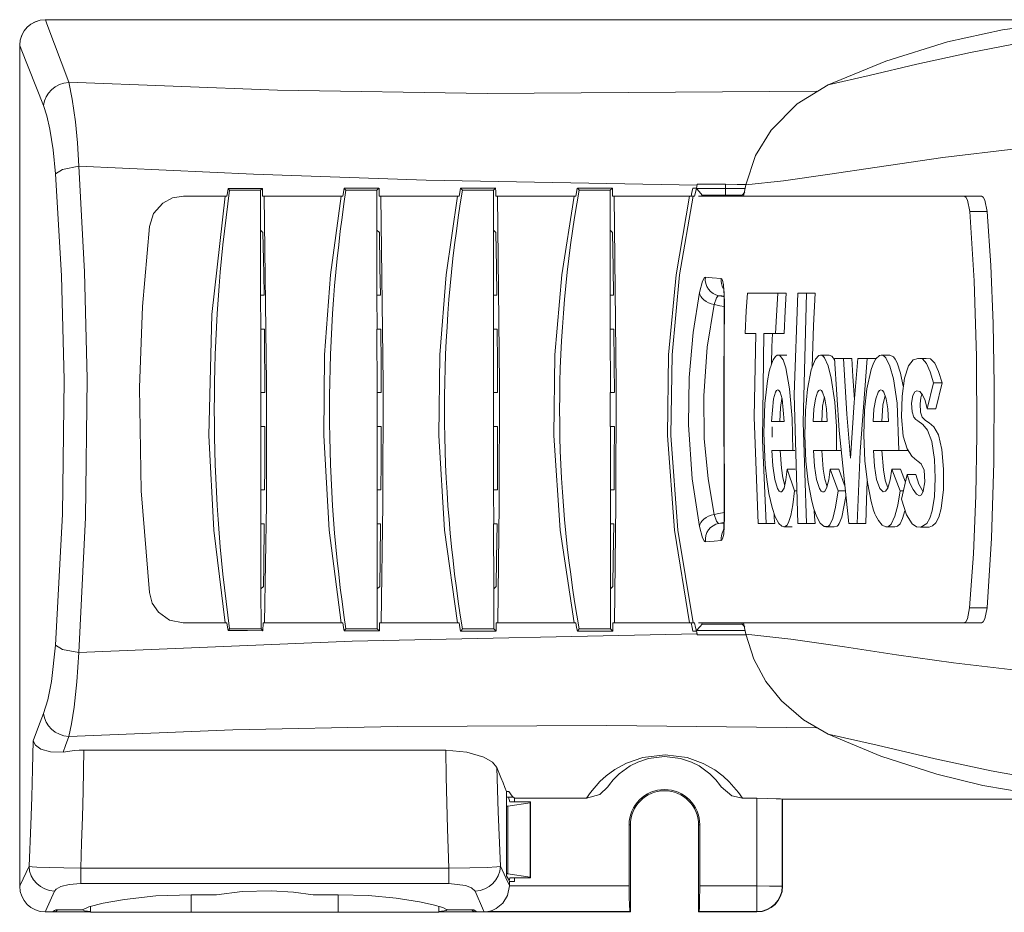
# Model space of a CAD drawing. Units: millimetres. Extents: x -73 to 73, y -27 to 27.
# Drawn here: x -73 to -16, y -25 to 27 of the extents above; entities that cross this region are included whole.
import ezdxf

# ---------------------------------------------------------------- set-up
doc = ezdxf.new("R2010")
doc.units = ezdxf.units.MM
doc.layers.add('Top$21', color=7, linetype='Continuous', true_color=0xffffff)

msp = doc.modelspace()

# ---------------------------------------------------------------- linework, layer by layer
at = {"layer": 'Top$21', "color": 7, "linetype": 'Continuous', "lineweight": 13}
for p, q in [((-59.294, 17.425), (-59.184, 17.535)), ((-59.292, 15.093), (-59.294, 17.425)), ((-59.083, 17.081), (-59.173, 17.081)), ((-33.877, 17.081), (-33.968, 17.081)), ((-32.06, 17.145), (-33.44, 17.145)), ((-31.1, 17.141), (-31.1, 17.081)), ((-17.082, 17.081), (-18.1, 17.081)), ((-17.768, 16.186), (-16.75, 16.186)), ((-59.151, 14.952), (-59.292, 15.093)), ((-59.292, 15.093), (-59.287, 11.287)), ((-52.479, 15.093), (-52.476, 11.287)), ((-45.655, 15.093), (-45.652, 11.287)), ((-38.814, 15.093), (-38.812, 11.287)), ((-59.285, 9.287), (-59.287, 11.287)), ((-28.505, 11.398), (-29.003, 11.398)), ((-26.817, 11.398), (-27.315, 11.398)), ((-59.285, 9.287), (-59.28, 5.587)), ((-59.067, 9.287), (-59.285, 9.287)), ((-52.474, 9.287), (-52.47, 5.587)), ((-52.255, 9.287), (-52.474, 9.287)), ((-45.651, 9.287), (-45.648, 5.587)), ((-45.434, 9.287), (-45.651, 9.287)), ((-38.811, 9.287), (-38.81, 5.587)), ((-38.598, 9.287), (-38.811, 9.287)), ((-28.637, 9.036), (-29.135, 9.036)), ((-24.66, 7.573), (-25.158, 7.573)), ((-23.278, 7.573), (-23.776, 7.573)), ((-19.884, 6.143), (-19.386, 6.143)), ((-59.278, 3.587), (-59.28, 5.587)), ((-19.753, 4.622), (-20.251, 4.622)), ((-59.278, 3.587), (-59.274, -0.113)), ((-59.042, 3.587), (-59.278, 3.587)), ((-52.468, 3.587), (-52.465, -0.113)), ((-52.23, 3.587), (-52.468, 3.587)), ((-45.647, 3.587), (-45.644, -0.113)), ((-45.41, 3.587), (-45.647, 3.587)), ((-38.809, 3.587), (-38.808, -0.113)), ((-38.575, 3.587), (-38.809, 3.587)), ((-28.122, 2.192), (-28.004, 2.192)), ((-25.562, 2.192), (-25.297, 2.192)), ((-21.907, 2.192), (-21.409, 2.192)), ((-27.981, 1.093), (-28.456, 1.093)), ((-25.435, 1.093), (-25.934, 1.093)), ((-21.826, 1.093), (-22.324, 1.093)), ((-21.421, 0.773), (-20.922, 0.773)), ((-59.272, -2.113), (-59.274, -0.113)), ((-27.923, -0.175), (-28.028, -0.175)), ((-25.061, -0.175), (-25.476, -0.175)), ((-21.646, -0.175), (-21.83, -0.175)), ((-59.272, -2.113), (-59.267, -5.92)), ((-59.074, -2.113), (-59.272, -2.113)), ((-52.463, -2.113), (-52.459, -5.92)), ((-52.264, -2.113), (-52.463, -2.113)), ((-45.643, -2.113), (-45.64, -5.92)), ((-45.445, -2.113), (-45.643, -2.113)), ((-38.807, -2.113), (-38.806, -5.92)), ((-38.611, -2.113), (-38.807, -2.113)), ((-29.187, -2.099), (-29.685, -2.099)), ((-26.824, -2.099), (-27.322, -2.099)), ((-23.854, -2.1), (-24.352, -2.1)), ((-59.267, -5.92), (-59.126, -5.779)), ((-59.264, -8.263), (-59.267, -5.92)), ((-16.751, -7.025), (-17.769, -7.025)), ((-59.144, -7.919), (-59.054, -7.919)), ((-33.965, -7.919), (-33.874, -7.919)), ((-33.437, -7.983), (-31.1, -7.983)), ((-31.1, -7.919), (-31.1, -7.983)), ((-31.1, -7.983), (-30.927, -8.156)), ((-18.101, -7.919), (-17.083, -7.919)), ((-61.104, -8.263), (-59.264, -8.263)), ((-59.154, -8.373), (-59.264, -8.263)), ((-54.293, -8.263), (-52.457, -8.263)), ((-44.885, -17.794), (-44.745, -17.794)), ((-44.885, -18.123), (-44.778, -18.123)), ((-44.778, -18.123), (-44.496, -18.123)), ((-44.778, -18.123), (-44.695, -18.403)), ((-43.495, -18.403), (-44.695, -18.403)), ((-44.413, -18.192), (-44.413, -18.403)), ((-43.509, -18.451), (-43.495, -18.403)), ((-43.495, -18.403), (-43.495, -22.859)), ((-31.064, -18.192), (-30.241, -18.192)), ((-30.241, -23.327), (-30.241, -18.192)), ((-28.742, -18.241), (-28.742, -23.346)), ((-28.723, -18.246), (-12.624, -18.246)), ((-28.723, -23.346), (-28.723, -18.246)), ((-44.811, -18.648), (-43.509, -18.451)), ((-44.811, -18.648), (-44.811, -22.614)), ((-43.509, -22.812), (-43.509, -18.451)), ((-37.639, -19.745), (-37.709, -19.745)), ((-37.709, -19.745), (-37.709, -23.327)), ((-37.639, -24.846), (-37.639, -19.745)), ((-33.639, -19.745), (-33.569, -19.745)), ((-33.639, -19.745), (-33.639, -24.846)), ((-33.569, -23.327), (-33.569, -19.745)), ((-69.823, -22.276), (-48.272, -22.276)), ((-43.509, -22.812), (-44.811, -22.614)), ((-44.695, -22.859), (-44.743, -23.022)), ((-44.695, -22.859), (-43.495, -22.859)), ((-44.413, -22.859), (-44.413, -23.071)), ((-43.495, -22.859), (-43.509, -22.812)), ((-48.272, -23.175), (-69.823, -23.175)), ((-44.413, -23.071), (-44.72, -23.071)), ((-44.72, -23.327), (-37.709, -23.327)), ((-33.569, -23.327), (-30.241, -23.327)), ((-28.723, -23.346), (-28.742, -23.346)), ((-63.347, -24.87), (-63.347, -23.837)), ((-63.347, -23.838), (-61.875, -23.838)), ((-56.22, -23.838), (-54.747, -23.838)), ((-54.747, -23.837), (-54.747, -24.87)), ((-71.285, -24.717), (-69.728, -24.717)), ((-69.247, -24.519), (-69.247, -24.87)), ((-48.847, -24.87), (-48.847, -24.518)), ((-48.367, -24.717), (-46.81, -24.717)), ((-71.43, -24.846), (-71.551, -24.846)), ((-71.43, -24.846), (-71.43, -24.814)), ((-71.43, -24.846), (-69.247, -24.846)), ((-69.247, -24.87), (-63.347, -24.87)), ((-54.747, -24.87), (-63.347, -24.87)), ((-48.847, -24.87), (-54.747, -24.87)), ((-48.847, -24.846), (-46.664, -24.846)), ((-46.664, -24.814), (-46.664, -24.846)), ((-46.196, -24.846), (-46.664, -24.846)), ((-46.521, -24.846), (-46.197, -24.846)), ((-46.197, -24.846), (-37.639, -24.846)), ((-37.658, -24.826), (-45.983, -24.826)), ((-37.639, -24.846), (-37.658, -24.826)), ((-33.639, -24.846), (-33.62, -24.826)), ((-33.639, -24.846), (-30.223, -24.846)), ((-30.223, -24.826), (-33.62, -24.826)), ((-30.223, -24.846), (-30.223, -24.826))]:
    msp.add_line(p, q, dxfattribs=at)
for points in [[(-71.899, 27.418), (-71.899, 27.418), (-71.899, 27.418), (-71.898, 27.417), (-71.893, 27.403), (-71.806, 27.18), (-70.525, 23.749)], [(-9.228, 27.418), (-44.324, 27.418), (-71.899, 27.418)], [(-9.182, 27.418), (-12.535, 27.269), (-15.846, 26.831), (-19.062, 26.126), (-22.674, 24.997), (-26.048, 23.601)], [(-26.048, 23.601), (-23.648, 24.148), (-20.864, 24.804), (-17.723, 25.501), (-13.585, 26.29), (-8.99, 26.942)], [(-72.001, 22.397), (-73.303, 25.691), (-73.391, 25.905), (-73.397, 25.919), (-73.397, 25.92), (-73.397, 25.92), (-73.397, 25.92), (-73.397, 25.92)], [(-73.397, 25.92), (-73.397, -1.669), (-73.397, -23.346)], [(-70.525, 23.749), (-70.317, 22.753), (-70.132, 21.433), (-70.015, 20.197), (-69.932, 18.831)], [(-70.524, 23.749), (-58.295, 23.285), (-46.025, 23.1), (-26.738, 23.229)], [(-26.048, 23.601), (-27.869, 22.483), (-29.39, 20.95), (-30.303, 19.462), (-30.876, 17.746)], [(-71.293, 18.392), (-71.431, 19.793), (-71.627, 21.007), (-71.808, 21.789), (-72.001, 22.397)], [(-30.876, 17.746), (-28.666, 17.976), (-26.092, 18.342), (-23.18, 18.785), (-19.338, 19.339), (-15.062, 19.854)], [(-69.932, 18.831), (-70.896, 18.638), (-71.293, 18.392)], [(-69.932, 18.831), (-59.708, 18.367), (-49.6, 18.018), (-33.724, 17.732)], [(-69.932, -9.658), (-69.536, -1.737), (-69.443, 6.375), (-69.599, 12.657), (-69.932, 18.831)], [(-71.293, -9.219), (-70.893, -1.544), (-70.799, 6.323), (-70.956, 12.411), (-71.293, 18.392)], [(-61.196, 17.529), (-61.237, 17.278), (-61.268, 17.081)], [(-59.184, 17.535), (-60.311, 17.532), (-61.196, 17.529)], [(-61.196, 17.529), (-61.145, 17.471), (-61.105, 17.425)], [(-59.294, 17.425), (-60.308, 17.425), (-61.105, 17.425)], [(-59.173, 17.081), (-59.179, 17.335), (-59.184, 17.535)], [(-54.398, 17.546), (-54.443, 17.286), (-54.478, 17.081)], [(-52.357, 17.549), (-54.398, 17.546)], [(-54.398, 17.546), (-54.34, 17.478), (-54.294, 17.425)], [(-52.482, 17.425), (-53.497, 17.425), (-54.294, 17.425)], [(-52.357, 17.549), (-52.481, 17.425)], [(-52.481, 17.425), (-52.478, 15.093)], [(-52.346, 17.081), (-52.352, 17.343), (-52.356, 17.549)], [(-47.582, 17.555), (-47.631, 17.29), (-47.669, 17.081)], [(-45.525, 17.556), (-47.581, 17.555)], [(-47.581, 17.555), (-47.52, 17.482), (-47.471, 17.425)], [(-45.656, 17.425), (-46.672, 17.425), (-47.471, 17.425)], [(-45.527, 17.557), (-45.659, 17.425)], [(-45.659, 17.425), (-45.657, 15.093)], [(-45.517, 17.081), (-45.522, 17.347), (-45.527, 17.557)], [(-40.743, 17.558), (-40.796, 17.291), (-40.837, 17.081)], [(-40.742, 17.558), (-40.68, 17.483), (-40.632, 17.425)], [(-38.683, 17.557), (-40.742, 17.557)], [(-38.815, 17.425), (-40.632, 17.425)], [(-38.689, 17.557), (-38.821, 17.425)], [(-38.821, 17.425), (-38.819, 15.093)], [(-38.679, 17.081), (-38.684, 17.348), (-38.689, 17.557)], [(-33.979, 17.553), (-34.036, 17.289), (-34.081, 17.081)], [(-33.774, 17.553), (-33.889, 17.553), (-33.979, 17.553)], [(-33.774, 17.553), (-33.832, 17.289), (-33.877, 17.081)], [(-33.728, 17.759), (-33.754, 17.644), (-33.774, 17.553)], [(-33.758, 17.533), (-33.76, 17.539), (-33.76, 17.547), (-33.759, 17.57), (-33.752, 17.634), (-33.724, 17.779)], [(-33.758, 17.533), (-32.807, 17.532), (-32.06, 17.531)], [(-33.44, 17.145), (-33.618, 17.362), (-33.758, 17.533)], [(-33.725, 17.779), (-32.791, 17.778), (-32.057, 17.777)], [(-32.057, 17.777), (-32.058, 17.597), (-32.059, 17.548), (-32.06, 17.531)], [(-32.06, 17.531), (-32.06, 17.145)], [(-32.06, 17.531), (-31.421, 17.527), (-30.919, 17.524)], [(-32.057, 17.777), (-31.378, 17.773), (-30.845, 17.769)], [(-30.927, 17.313), (-31.1, 17.141)], [(-31.007, 17.081), (-30.934, 17.454), (-30.876, 17.746)], [(-65.804, 15.301), (-65.555, 16.067), (-65.019, 16.676), (-64.45, 16.976), (-63.811, 17.081)], [(-63.811, 17.081), (-61.359, 17.081)], [(-61.359, 17.081), (-62.146, 10.142), (-62.324, 3.06), (-62.026, -2.486), (-61.357, -7.919)], [(-61.268, 17.081), (-61.319, 17.081), (-61.359, 17.081)], [(-59.083, 17.081), (-56.594, 17.081), (-54.569, 17.081)], [(-59.054, -7.919), (-58.954, -0.964), (-58.938, 6.105), (-59.083, 17.081)], [(-54.569, 17.081), (-55.196, 12.478), (-55.542, 7.788), (-55.594, 3.06), (-55.278, -2.484), (-54.567, -7.919)], [(-54.478, 17.081), (-54.529, 17.081), (-54.569, 17.081)], [(-52.255, 17.081), (-52.346, 17.081)], [(-52.256, 17.081), (-49.756, 17.081), (-47.76, 17.081)], [(-52.23, -7.919), (-52.135, -0.96), (-52.119, 6.107), (-52.255, 17.081)], [(-47.76, 17.081), (-48.431, 12.478), (-48.801, 7.788), (-48.857, 3.061), (-48.518, -2.484), (-47.758, -7.919)], [(-47.669, 17.081), (-47.72, 17.081), (-47.76, 17.081)], [(-45.427, 17.081), (-45.517, 17.081)], [(-45.406, -7.919), (-45.315, -0.959), (-45.299, 6.1), (-45.427, 17.081)], [(-45.425, 17.081), (-42.901, 17.081), (-40.928, 17.081)], [(-40.928, 17.081), (-41.653, 12.478), (-42.051, 7.788), (-42.112, 3.06), (-41.747, -2.484), (-40.926, -7.919)], [(-40.837, 17.081), (-40.888, 17.081), (-40.928, 17.081)], [(-38.59, 17.081), (-38.679, 17.081)], [(-38.574, -7.919), (-38.487, -0.946), (-38.471, 6.092), (-38.59, 17.081)], [(-38.584, 17.081), (-36.115, 17.081), (-34.172, 17.081)], [(-34.172, 17.081), (-34.961, 12.481), (-35.395, 7.789), (-35.46, 3.06), (-35.062, -2.486), (-34.169, -7.919)], [(-33.968, 17.081), (-34.758, 12.481), (-35.193, 7.789), (-35.259, 3.06), (-34.861, -2.486), (-33.965, -7.919)], [(-33.968, 17.081), (-34.082, 17.081), (-34.172, 17.081)], [(-33.652, 17.081), (-31.659, 17.081), (-29.204, 17.081), (-26.338, 17.081), (-22.51, 17.081), (-18.1, 17.081)], [(-31.1, 17.141), (-32.06, 17.145)], [(-18.1, 17.081), (-17.99, 17.021), (-17.896, 16.844), (-17.768, 16.186)], [(-16.75, 16.186), (-16.878, 16.844), (-16.972, 17.021), (-17.082, 17.081)], [(-17.768, 16.186), (-17.504, 12.114), (-17.366, 7.683), (-17.347, 3.105), (-17.412, -0.454), (-17.551, -3.864), (-17.769, -7.025)], [(-16.751, -7.025), (-16.489, -2.954), (-16.352, 1.475), (-16.331, 6.054), (-16.395, 9.613), (-16.533, 13.023), (-16.75, 16.186)], [(-65.803, -6.141), (-66.28, -0.174), (-66.386, 5.879), (-66.208, 10.623), (-65.804, 15.301)], [(-52.478, 15.093), (-52.337, 14.952)], [(-45.657, 15.093), (-45.516, 14.952)], [(-38.819, 15.093), (-38.678, 14.952)], [(-59.09, 11.287), (-59.108, 12.538), (-59.121, 13.346), (-59.135, 14.15), (-59.151, 14.952)], [(-52.337, 14.952), (-52.301, 12.903), (-52.277, 11.287)], [(-45.516, 14.952), (-45.479, 12.903), (-45.456, 11.287)], [(-38.678, 14.952), (-38.642, 12.902), (-38.619, 11.287)], [(-33.245, 12.33), (-33.283, 12.317), (-33.323, 12.274), (-33.409, 12.1), (-33.588, 11.435)], [(-32.321, 12.26), (-32.848, 12.301), (-33.245, 12.33)], [(-32.128, 10.918), (-32.174, 11.89), (-32.236, 12.162), (-32.276, 12.234), (-32.321, 12.26)], [(-32.192, 11.733), (-32.192, 11.733), (-32.192, 11.733), (-32.192, 11.733), (-32.192, 11.732), (-32.192, 11.732), (-32.192, 11.731), (-32.191, 11.728), (-32.189, 11.718), (-32.184, 11.69), (-32.173, 11.608), (-32.154, 11.389), (-32.141, 10.841)], [(-59.287, 11.287), (-59.177, 11.287), (-59.09, 11.287)], [(-52.277, 11.287), (-52.475, 11.287)], [(-52.475, 11.287), (-52.472, 9.287)], [(-45.456, 11.287), (-45.653, 11.287)], [(-45.653, 11.287), (-45.652, 9.287)], [(-38.619, 11.287), (-38.73, 11.287), (-38.817, 11.287)], [(-38.817, 11.287), (-38.815, 9.287)], [(-33.588, 11.435), (-33.966, 9.093), (-34.193, 6.455), (-34.229, 3.682), (-34.018, 0.517), (-33.586, -2.272)], [(-32.449, 11.249), (-32.521, 11.221), (-32.594, 11.122), (-32.723, 10.729)], [(-32.146, 11.193), (-32.316, 11.224), (-32.449, 11.249)], [(-32.449, 11.249), (-32.281, 11.239), (-32.148, 11.23)], [(-30.924, 9.036), (-30.848, 10.359), (-30.775, 11.398)], [(-30.775, 11.398), (-29.802, 11.398), (-29.003, 11.398)], [(-29.003, 11.398), (-29.084, 10.075), (-29.135, 9.036)], [(-28.637, 9.036), (-28.57, 10.359), (-28.505, 11.398)], [(-27.834, -2.099), (-28.037, 5.459), (-27.827, 11.398)], [(-27.827, 11.398), (-27.315, 11.398)], [(-27.315, 11.398), (-27.52, 3.839), (-27.322, -2.099)], [(-26.996, 7.086), (-26.916, 9.501), (-26.817, 11.398)], [(-32.722, -1.566), (-33.086, 0.524), (-33.307, 2.893), (-33.342, 5.381), (-33.138, 8.231), (-32.723, 10.729)], [(-32.715, 10.728), (-32.394, 10.664), (-32.142, 10.615)], [(-32.142, 10.839), (-32.149, 8.81), (-32.156, 6.663), (-32.158, 3.807), (-32.15, 0.986), (-32.138, -1.67)], [(-32.124, -1.747), (-32.134, 0.324), (-32.144, 2.502), (-32.147, 5.382), (-32.139, 8.234), (-32.128, 10.918)], [(-59.067, 9.287), (-59.189, 9.287), (-59.285, 9.287)], [(-59.044, 5.587), (-59.049, 6.847), (-59.054, 7.661), (-59.06, 8.475), (-59.067, 9.287)], [(-52.472, 9.287), (-52.255, 9.287)], [(-52.255, 9.287), (-52.239, 7.216), (-52.232, 5.587)], [(-45.652, 9.287), (-45.434, 9.287)], [(-45.434, 9.287), (-45.419, 7.216), (-45.412, 5.587)], [(-38.815, 9.287), (-38.598, 9.287)], [(-38.598, 9.287), (-38.583, 7.216), (-38.576, 5.587)], [(-30.281, 9.036), (-30.924, 9.036)], [(-30.147, -2.099), (-30.386, 4.137), (-30.281, 9.036)], [(-29.814, 9.036), (-29.9, 2.801), (-29.685, -2.099)], [(-29.135, 9.036), (-29.814, 9.036)], [(-29.382, 7.263), (-29.349, 8.256), (-29.316, 9.036)], [(-28.028, -0.175), (-28.13, -1.008), (-28.247, -1.624), (-28.348, -1.979), (-28.456, -2.191), (-28.613, -2.293), (-28.763, -2.259), (-28.945, -2.087), (-29.154, -1.698), (-29.337, -1.153), (-29.52, -0.339), (-29.647, 0.474), (-29.741, 1.346), (-29.825, 3.207), (-29.772, 4.933), (-29.611, 6.268), (-29.5, 6.805), (-29.443, 7.018), (-29.42, 7.098), (-29.395, 7.174), (-29.354, 7.289), (-29.269, 7.488), (-29.134, 7.694), (-29.032, 7.766), (-28.906, 7.758), (-28.698, 7.492), (-28.537, 7.029), (-28.311, 5.803), (-28.155, 4.05), (-28.122, 2.192)], [(-28.479, 7.776), (-28.977, 7.776)], [(-25.476, -0.175), (-25.62, -1.128), (-25.787, -1.805), (-25.95, -2.167), (-26.054, -2.262), (-26.28, -2.273), (-26.518, -2.073), (-26.745, -1.664), (-26.897, -1.242), (-27.019, -0.788), (-27.225, 0.323), (-27.358, 1.566), (-27.422, 3.068), (-27.391, 4.529), (-27.27, 5.768), (-27.042, 6.902), (-26.922, 7.264), (-26.797, 7.529), (-26.602, 7.748), (-26.437, 7.764), (-26.343, 7.702), (-26.264, 7.609), (-26.048, 7.133), (-25.87, 6.421), (-25.667, 5.005), (-25.572, 3.591), (-25.562, 2.192)], [(-26.003, 7.776), (-26.501, 7.776)], [(-25.666, 7.433), (-25.768, 7.611), (-25.848, 7.705), (-26.003, 7.776)], [(-25.675, 7.573), (-25.158, 7.573)], [(-24.847, -2.1), (-25.406, 3.361), (-25.675, 7.573)], [(-25.158, 7.573), (-24.959, 4.319), (-24.741, 1.737)], [(-24.741, 1.737), (-24.535, 4.99), (-24.313, 7.573)], [(-24.521, 5.171), (-24.605, 6.519), (-24.66, 7.573)], [(-23.776, 7.573), (-24.19, 2.119), (-24.352, -2.1)], [(-24.313, 7.573), (-23.776, 7.573)], [(-21.83, -0.175), (-21.976, -1.023), (-22.144, -1.665), (-22.357, -2.14), (-22.524, -2.276), (-22.682, -2.289), (-22.888, -2.189), (-23.116, -1.919), (-23.258, -1.652), (-23.312, -1.527), (-23.395, -1.305), (-23.541, -0.806), (-23.759, 0.308), (-23.9, 1.578), (-23.961, 3.084), (-23.922, 4.549), (-23.787, 5.795), (-23.538, 6.918), (-23.399, 7.293), (-23.256, 7.558), (-23.056, 7.751), (-22.866, 7.759), (-22.764, 7.693), (-22.682, 7.605), (-22.438, 7.115), (-22.238, 6.387), (-22.014, 4.961), (-21.907, 2.192)], [(-23.284, 7.515), (-23.281, 7.547), (-23.278, 7.573)], [(-22.45, 7.776), (-22.949, 7.776)], [(-21.656, 5.959), (-21.82, 6.721), (-22.021, 7.32), (-22.137, 7.537), (-22.233, 7.662), (-22.45, 7.776)], [(-21.421, 0.773), (-21.263, 0.261), (-21.085, -0.106), (-20.878, -0.37), (-20.713, -0.468), (-20.59, -0.42), (-20.482, -0.205), (-20.394, 0.347), (-20.432, 1.028), (-20.602, 1.405), (-20.79, 1.544), (-20.978, 1.685), (-21.163, 1.86), (-21.431, 2.278), (-21.657, 3.029), (-21.756, 4.163), (-21.724, 5.371), (-21.575, 6.417), (-21.342, 7.135), (-21.069, 7.484), (-20.787, 7.58), (-20.538, 7.545), (-20.298, 7.281), (-20.079, 6.8), (-19.884, 6.143)], [(-20.757, 7.579), (-20.785, 7.579), (-20.807, 7.579)], [(-20.308, 7.579), (-20.531, 7.579), (-20.705, 7.579)], [(-19.386, 6.143), (-19.585, 6.811), (-19.809, 7.296), (-20.054, 7.551), (-20.308, 7.579)], [(-19.884, 6.143), (-20.251, 4.622)], [(-19.753, 4.622), (-19.386, 6.143)], [(-59.28, 5.587), (-59.148, 5.587), (-59.044, 5.587)], [(-52.469, 5.587), (-52.467, 3.587)], [(-52.232, 5.587), (-52.469, 5.587)], [(-45.648, 5.587), (-45.647, 3.587)], [(-45.412, 5.587), (-45.648, 5.587)], [(-38.813, 5.587), (-38.812, 3.587)], [(-38.577, 5.587), (-38.813, 5.587)], [(-28.638, 3.882), (-28.756, 5.215), (-28.873, 5.6), (-28.938, 5.704), (-29.006, 5.741), (-29.075, 5.705), (-29.142, 5.6), (-29.262, 5.212), (-29.38, 3.882)], [(-28.882, 3.882), (-28.839, 4.705), (-28.76, 5.23)], [(-26.119, 3.882), (-26.158, 4.616), (-26.248, 5.216), (-26.377, 5.6), (-26.448, 5.704), (-26.523, 5.741), (-26.598, 5.705), (-26.672, 5.601), (-26.803, 5.212), (-26.894, 4.61), (-26.932, 3.882)], [(-26.434, 3.882), (-26.378, 4.779), (-26.276, 5.325)], [(-22.516, 3.882), (-22.559, 4.617), (-22.658, 5.217), (-22.8, 5.6), (-22.88, 5.704), (-22.963, 5.741), (-23.046, 5.705), (-23.127, 5.601), (-23.271, 5.213), (-23.372, 4.611), (-23.415, 3.882)], [(-22.917, 3.882), (-22.844, 4.847), (-22.716, 5.405)], [(-20.251, 4.622), (-20.378, 5.109), (-20.527, 5.451), (-20.688, 5.64), (-20.856, 5.684), (-20.983, 5.616), (-21.099, 5.407), (-21.17, 4.964), (-21.145, 4.439), (-21.043, 4.128), (-20.922, 3.996), (-20.794, 3.914), (-20.511, 3.703), (-20.233, 3.381), (-19.985, 2.713), (-19.828, 1.648), (-19.791, 0.555), (-19.826, -0.506), (-19.958, -1.347), (-20.104, -1.791), (-20.27, -2.087), (-20.635, -2.304), (-20.888, -2.284), (-21.143, -2.12), (-21.47, -1.584), (-21.762, -0.66)], [(-20.144, -2.305), (-19.939, -2.239), (-19.743, -2.048), (-19.575, -1.714), (-19.43, -1.22), (-19.303, -0.098), (-19.301, 1.089), (-19.396, 2.232), (-19.601, 3.098), (-19.864, 3.56), (-20.14, 3.801), (-20.347, 3.947), (-20.551, 4.14), (-20.645, 4.431), (-20.674, 4.913), (-20.636, 5.272), (-20.562, 5.507)], [(-59.042, 3.587), (-59.174, 3.587), (-59.278, 3.587)], [(-59.056, -0.113), (-59.048, 1.143), (-59.045, 1.957), (-59.043, 2.772), (-59.042, 3.587)], [(-52.467, 3.587), (-52.23, 3.587)], [(-52.23, 3.587), (-52.236, 1.514), (-52.245, -0.113)], [(-45.647, 3.587), (-45.41, 3.587)], [(-45.41, 3.587), (-45.416, 1.514), (-45.426, -0.113)], [(-38.812, 3.587), (-38.575, 3.587)], [(-38.575, 3.587), (-38.581, 1.514), (-38.592, -0.113)], [(-29.38, 3.882), (-28.638, 3.882)], [(-29.327, 3.564), (-29.327, 3.233), (-29.324, 2.971)], [(-29.327, 3.564), (-29.327, 3.281), (-29.325, 3.058)], [(-26.932, 3.882), (-26.119, 3.882)], [(-23.415, 3.882), (-22.516, 3.882)], [(-29.361, 2.192), (-29.304, 1.275), (-29.185, 0.49), (-29.024, -0.038), (-28.927, -0.193), (-28.851, -0.246), (-28.795, -0.246), (-28.74, -0.209), (-28.64, -0.016), (-28.535, 0.463), (-28.456, 1.093)], [(-28.122, 2.192), (-28.824, 2.192), (-29.361, 2.192)], [(-28.596, 0.14), (-28.707, 0.585), (-28.793, 1.155), (-28.863, 2.192)], [(-26.918, 2.192), (-26.861, 1.274), (-26.737, 0.489), (-26.566, -0.039), (-26.461, -0.193), (-26.379, -0.246), (-26.317, -0.246), (-26.256, -0.209), (-26.144, -0.016), (-26.025, 0.463), (-25.934, 1.093)], [(-25.562, 2.192), (-26.328, 2.192), (-26.918, 2.192)], [(-26.115, 0.068), (-26.243, 0.508), (-26.343, 1.098), (-26.42, 2.192)], [(-23.405, 2.192), (-23.349, 1.272), (-23.218, 0.487), (-23.033, -0.04), (-22.828, -0.246), (-22.692, -0.209), (-22.566, -0.016), (-22.43, 0.463), (-22.324, 1.093)], [(-21.907, 2.192), (-22.753, 2.192), (-23.405, 2.192)], [(-22.557, 0.003), (-22.707, 0.435), (-22.822, 1.042), (-22.907, 2.192)], [(-28.456, 1.093), (-28.028, -0.175)], [(-25.934, 1.093), (-25.476, -0.175)], [(-25.097, 0.156), (-25.435, 1.093)], [(-22.324, 1.093), (-21.83, -0.175)], [(-21.527, 0.326), (-21.826, 1.093)], [(-21.762, -0.66), (-21.421, 0.773)], [(-20.497, -0.238), (-20.748, 0.217), (-20.922, 0.773)], [(-23.854, -2.1), (-23.816, -0.717), (-23.776, 0.375)], [(-59.274, -0.113), (-59.152, -0.113), (-59.056, -0.113)], [(-52.245, -0.113), (-52.463, -0.113)], [(-52.463, -0.113), (-52.461, -2.113)], [(-45.426, -0.113), (-45.644, -0.113)], [(-45.644, -0.113), (-45.642, -2.113)], [(-38.592, -0.113), (-38.809, -0.113)], [(-38.809, -0.113), (-38.808, -2.113)], [(-25.7, -2.293), (-25.532, -2.247), (-25.512, -2.231), (-25.509, -2.229), (-25.504, -2.224), (-25.495, -2.215), (-25.476, -2.196), (-25.402, -2.088), (-25.263, -1.721), (-25.022, -0.518)], [(-32.139, -1.451), (-32.466, -1.515), (-32.722, -1.566)], [(-32.722, -1.566), (-32.592, -1.96), (-32.519, -2.058), (-32.448, -2.086)], [(-32.138, -1.67), (-32.159, -2.34), (-32.179, -2.517), (-32.186, -2.558), (-32.188, -2.567), (-32.189, -2.569), (-32.189, -2.569), (-32.189, -2.569), (-32.189, -2.569), (-32.189, -2.569)], [(-29.187, -2.099), (-29.208, -1.784), (-29.224, -1.536)], [(-26.824, -2.099), (-26.849, -1.681), (-26.866, -1.353)], [(-22.154, -2.293), (-21.986, -2.257), (-21.839, -2.112), (-21.692, -1.8), (-21.557, -1.359)], [(-59.074, -2.113), (-59.185, -2.113), (-59.272, -2.113)], [(-59.126, -5.779), (-59.106, -4.538), (-59.094, -3.732), (-59.084, -2.924), (-59.074, -2.113)], [(-52.461, -2.113), (-52.264, -2.113)], [(-52.264, -2.113), (-52.29, -4.169), (-52.316, -5.779)], [(-45.642, -2.113), (-45.445, -2.113)], [(-45.445, -2.113), (-45.472, -4.169), (-45.498, -5.779)], [(-38.808, -2.113), (-38.611, -2.113)], [(-38.611, -2.113), (-38.638, -4.169), (-38.665, -5.779)], [(-33.586, -2.272), (-33.407, -2.938), (-33.321, -3.112), (-33.282, -3.154), (-33.244, -3.166)], [(-32.448, -2.086), (-32.277, -2.054), (-32.142, -2.029)], [(-32.144, -2.067), (-32.315, -2.078), (-32.448, -2.086)], [(-32.317, -3.097), (-32.272, -3.07), (-32.233, -2.999), (-32.171, -2.726), (-32.124, -1.747)], [(-29.685, -2.099), (-30.147, -2.099)], [(-28.66, -2.293), (-28.162, -2.293)], [(-27.322, -2.099), (-27.834, -2.099)], [(-26.198, -2.293), (-25.7, -2.293)], [(-24.352, -2.1), (-24.847, -2.1)], [(-22.652, -2.293), (-22.154, -2.293)], [(-20.642, -2.305), (-20.144, -2.305)], [(-33.244, -3.166), (-32.734, -3.129), (-32.317, -3.097)], [(-63.815, -7.919), (-64.616, -7.75), (-65.278, -7.279), (-65.632, -6.751), (-65.803, -6.141)], [(-52.316, -5.779), (-52.457, -5.92)], [(-52.457, -5.92), (-52.455, -8.263)], [(-45.498, -5.779), (-45.639, -5.92)], [(-45.639, -5.92), (-45.637, -8.263)], [(-38.665, -5.779), (-38.806, -5.92)], [(-38.806, -5.92), (-38.804, -8.263)], [(-17.769, -7.025), (-17.897, -7.683), (-17.991, -7.859), (-18.101, -7.919)], [(-17.083, -7.919), (-16.973, -7.859), (-16.879, -7.683), (-16.751, -7.025)], [(-61.357, -7.919), (-62.75, -7.919), (-63.815, -7.919)], [(-61.357, -7.919), (-61.307, -7.919), (-61.267, -7.919)], [(-61.267, -7.919), (-61.226, -8.17), (-61.194, -8.367)], [(-59.154, -8.373), (-59.144, -7.919)], [(-54.567, -7.919), (-57.16, -7.919), (-59.054, -7.919)], [(-54.567, -7.919), (-54.516, -7.919), (-54.476, -7.919)], [(-54.476, -7.919), (-54.432, -8.179), (-54.396, -8.384)], [(-52.33, -8.387), (-52.325, -8.125), (-52.321, -7.919)], [(-52.321, -7.919), (-52.23, -7.919)], [(-47.758, -7.919), (-50.266, -7.919), (-52.233, -7.919)], [(-47.758, -7.919), (-47.707, -7.919), (-47.667, -7.919)], [(-47.667, -7.919), (-47.618, -8.185), (-47.58, -8.393)], [(-45.505, -8.395), (-45.5, -8.128), (-45.496, -7.919)], [(-45.496, -7.919), (-45.406, -7.919)], [(-40.926, -7.919), (-43.438, -7.919), (-45.408, -7.919)], [(-40.926, -7.919), (-40.875, -7.919), (-40.835, -7.919)], [(-40.835, -7.919), (-40.782, -8.186), (-40.74, -8.396)], [(-38.672, -8.395), (-38.663, -7.919)], [(-38.663, -7.919), (-38.574, -7.919)], [(-34.169, -7.919), (-36.639, -7.919), (-38.574, -7.919)], [(-34.169, -7.919), (-34.055, -7.919), (-33.965, -7.919)], [(-34.078, -7.919), (-34.022, -8.184), (-33.976, -8.391)], [(-33.874, -7.919), (-33.817, -8.183), (-33.772, -8.391)], [(-33.756, -8.371), (-33.577, -8.154), (-33.437, -7.983)], [(-18.101, -7.919), (-21.88, -7.919), (-25.239, -7.919), (-28.215, -7.919), (-31.253, -7.919), (-33.65, -7.919)], [(-30.875, -8.573), (-30.949, -8.207), (-31.005, -7.919)], [(-33.735, -8.559), (-53.934, -8.978), (-69.931, -9.658)], [(-61.104, -8.263), (-61.154, -8.321), (-61.194, -8.367)], [(-61.194, -8.367), (-60.052, -8.37), (-59.154, -8.373)], [(-54.293, -8.263), (-54.351, -8.331), (-54.396, -8.384)], [(-54.396, -8.384), (-52.333, -8.387)], [(-52.455, -8.263), (-52.33, -8.387)], [(-47.469, -8.263), (-47.531, -8.336), (-47.579, -8.393)], [(-47.579, -8.393), (-45.507, -8.394)], [(-47.469, -8.263), (-46.444, -8.263), (-45.638, -8.263)], [(-45.637, -8.263), (-45.505, -8.395)], [(-40.63, -8.263), (-40.692, -8.337), (-40.74, -8.395)], [(-40.74, -8.395), (-38.673, -8.395)], [(-40.63, -8.263), (-38.805, -8.263)], [(-38.804, -8.263), (-38.672, -8.395)], [(-33.976, -8.391), (-33.862, -8.391), (-33.772, -8.391)], [(-33.772, -8.391), (-33.751, -8.485), (-33.735, -8.559)], [(-33.722, -8.614), (-33.744, -8.502), (-33.754, -8.438), (-33.758, -8.391), (-33.756, -8.371)], [(-30.916, -8.367), (-32.506, -8.37), (-33.756, -8.371)], [(-33.722, -8.614), (-33.729, -8.583), (-33.735, -8.559)], [(-30.886, -8.609), (-32.474, -8.612), (-33.722, -8.614)], [(-30.875, -8.573), (-30.414, -10.042), (-29.696, -11.352), (-28.781, -12.484), (-27.501, -13.585), (-26.048, -14.428)], [(-15.061, -10.681), (-18.717, -10.249), (-22.062, -9.78), (-25.089, -9.321), (-28.232, -8.86), (-30.875, -8.573)], [(-72.001, -13.224), (-71.757, -12.42), (-71.538, -11.342), (-71.293, -9.219)], [(-69.932, -9.658), (-70.896, -9.465), (-71.293, -9.219)], [(-69.932, -9.658), (-70.043, -11.367), (-70.207, -12.859), (-70.361, -13.825), (-70.525, -14.576)], [(-72.617, -14.817), (-72.291, -13.982), (-72.001, -13.224)], [(-26.736, -14.056), (-39.009, -13.917), (-51.285, -13.98), (-60.921, -14.181), (-70.524, -14.576)], [(-72.85, -22.171), (-72.741, -19.752), (-72.685, -18.134), (-72.643, -16.486), (-72.617, -14.817)], [(-70.853, -15.481), (-71.594, -15.472), (-72.166, -15.306), (-72.462, -15.079), (-72.617, -14.817)], [(-70.525, -14.576), (-70.713, -15.097), (-70.853, -15.481)], [(-8.99, -17.77), (-12.917, -17.228), (-16.518, -16.576), (-19.782, -15.879), (-23.178, -15.087), (-26.048, -14.428)], [(-26.048, -14.428), (-22.973, -15.714), (-19.698, -16.781), (-17.004, -17.436), (-14.23, -17.908)], [(-70.85, -15.481), (-70.457, -15.421), (-70.192, -15.394), (-69.92, -15.378), (-69.646, -15.372)], [(-69.646, -15.372), (-69.685, -17.767), (-69.722, -19.296), (-69.769, -20.8), (-69.823, -22.276)], [(-69.646, -15.372), (-57.776, -15.372), (-48.449, -15.372)], [(-48.272, -22.276), (-48.352, -19.983), (-48.394, -18.465), (-48.427, -16.926), (-48.449, -15.372)], [(-48.449, -15.372), (-47.214, -15.488), (-46.225, -15.781), (-45.709, -16.079), (-45.454, -16.393)], [(-40.214, -18.192), (-39.979, -17.852), (-39.417, -17.208), (-39.048, -16.875), (-38.551, -16.511), (-37.865, -16.132), (-36.901, -15.794), (-35.598, -15.642), (-34.316, -15.81), (-33.37, -16.152), (-32.697, -16.53), (-32.209, -16.892), (-31.845, -17.223), (-31.296, -17.856), (-31.064, -18.192)], [(-38.965, -17.524), (-38.86, -17.375), (-38.653, -17.116), (-38.29, -16.75), (-37.653, -16.289), (-37.205, -16.065), (-36.569, -15.855), (-35.631, -15.746), (-34.696, -15.858), (-34.062, -16.069), (-33.618, -16.294), (-32.983, -16.754), (-32.623, -17.118), (-32.417, -17.375), (-32.313, -17.524)], [(-45.244, -22.171), (-45.381, -18.991), (-45.453, -16.393)], [(-45.453, -16.393), (-45.22, -16.973), (-45.091, -17.292), (-44.979, -17.566), (-44.885, -17.794)], [(-44.885, -17.794), (-44.884, -22.738)], [(-44.745, -17.794), (-44.56, -18.065), (-44.413, -18.192)], [(-40.214, -18.192), (-39.43, -17.971), (-38.965, -17.524)], [(-32.313, -17.524), (-31.693, -18.054), (-31.064, -18.192)], [(-44.413, -18.192), (-42.062, -18.192), (-40.215, -18.192)], [(-30.241, -18.192), (-29.614, -18.199), (-29.104, -18.216), (-28.841, -18.231), (-28.742, -18.241)], [(-12.301, -18.246), (-21.497, -18.246), (-28.723, -18.246)], [(-44.878, -18.657), (-44.839, -18.652), (-44.811, -18.648)], [(-73.397, -23.346), (-73.397, -23.346), (-73.397, -23.345), (-73.397, -23.345), (-73.395, -23.341), (-73.362, -23.271), (-72.85, -22.171)], [(-72.85, -22.171), (-72.669, -22.206), (-72.403, -22.225), (-71.677, -22.247), (-70.809, -22.26), (-69.823, -22.276)], [(-69.823, -22.276), (-69.823, -22.895), (-69.823, -23.175)], [(-48.272, -22.276), (-47.032, -22.256), (-46.025, -22.238), (-45.452, -22.208), (-45.244, -22.171)], [(-48.272, -22.276), (-48.272, -22.895), (-48.272, -23.175)], [(-44.72, -23.298), (-44.929, -22.851), (-45.244, -22.171)], [(-44.884, -22.738), (-44.773, -22.924), (-44.72, -23.071)], [(-44.811, -22.614), (-44.847, -22.609), (-44.878, -22.605)], [(-71.36, -23.628), (-71.863, -24.768), (-71.895, -24.841), (-71.897, -24.845), (-71.897, -24.845), (-71.897, -24.846), (-71.897, -24.846)], [(-69.823, -23.175), (-70.496, -23.232), (-70.995, -23.366), (-71.261, -23.511), (-71.36, -23.628)], [(-61.875, -23.838), (-60.376, -23.652), (-58.68, -23.607), (-57.373, -23.682), (-56.22, -23.838)], [(-46.735, -23.628), (-46.943, -23.439), (-47.284, -23.303), (-48.272, -23.175)], [(-46.197, -24.846), (-46.197, -24.846), (-46.197, -24.846), (-46.198, -24.845), (-46.2, -24.841), (-46.232, -24.768), (-46.735, -23.628)], [(-45.983, -24.826), (-45.864, -24.8), (-45.735, -24.761), (-45.5, -24.652), (-45.107, -24.33), (-44.836, -23.889), (-44.72, -23.327)], [(-44.72, -23.071), (-44.72, -23.298)], [(-44.72, -23.327), (-44.72, -23.311), (-44.72, -23.298)], [(-37.709, -23.327), (-37.704, -23.954), (-37.69, -24.465), (-37.674, -24.745), (-37.665, -24.806), (-37.661, -24.821), (-37.658, -24.826)], [(-33.62, -24.826), (-33.615, -24.816), (-33.612, -24.801), (-33.606, -24.758), (-33.596, -24.632), (-33.581, -24.264), (-33.569, -23.327)], [(-30.241, -23.327), (-30.233, -23.954), (-30.227, -24.464), (-30.224, -24.724), (-30.223, -24.826)], [(-30.241, -23.327), (-29.493, -23.336), (-29.104, -23.341), (-28.844, -23.344), (-28.742, -23.346)], [(-69.728, -24.717), (-69.344, -24.546), (-68.501, -24.331), (-67.262, -24.112), (-65.419, -23.912), (-63.347, -23.838)], [(-54.747, -23.838), (-52.98, -23.892), (-51.355, -24.041), (-49.995, -24.25), (-49.18, -24.426), (-48.628, -24.588), (-48.367, -24.717)], [(-69.252, -24.825), (-69.602, -24.775), (-69.732, -24.713)], [(-48.355, -24.702), (-48.427, -24.754), (-48.537, -24.786), (-48.846, -24.825)], [(-71.897, -24.846), (-71.716, -24.846), (-71.574, -24.846)], [(-46.197, -24.846), (-46.087, -24.841), (-46.033, -24.835), (-45.983, -24.826)]]:
    msp.add_lwpolyline(points, dxfattribs=at)
for centre, radius, start, end in [((-71.899, 25.92), 1.499, 90, 180), ((30.552, 4.587), 92.552, 172.02652, 187.98049), ((30.552, 4.587), 85.812, 171.39567, 188.61189), ((30.552, 4.587), 79.072, 170.65595, 189.35227), ((30.552, 4.587), 72.332, 169.77631, 190.2327), ((-35.639, -19.745), 2.07, 360, 180), ((-71.897, -23.346), 1.5, 180, 270), ((-30.223, -23.346), 1.5, 270, 360)]:
    msp.add_arc(centre, radius, start, end, dxfattribs=at)
at = {"layer": 'Top$21', "color": 7, "linetype": 'Continuous', "lineweight": 13, "extrusion": (0, 0, -1)}
for centre, radius, start, end in [((-30.552, 4.587), 65.212, 11.04595, 11.10323), ((-30.552, 4.587), 65.212, 348.88674, 348.94402), ((35.639, -19.745), 2, 0, 180), ((30.223, -23.346), 1.481, 180, 270)]:
    msp.add_arc(centre, radius, start, end, dxfattribs=at)
at = {"layer": 'Top$21', "color": 7, "linetype": 'Continuous', "lineweight": 13}
for centre, major_axis, ratio, start_param, end_param in [((-71.897, 25.918), (-0.833, 1.247), 0.99988, 5.694258, 7.265047), ((-70.525, 22.397), (1.404, 0.523), 0.890702, 1.250223, 2.745231), ((-32.269, 12.223), (0.061, 0.989), 0.991487, 1.523843, 3.019304), ((-31.345, 12.162), (0.07, 0.988), 0.990017, 1.541232, 2.153079), ((-32.61, 11.339), (-0.971, 0.198), 0.625814, 0.164906, 1.581697), ((-31.151, 10.839), (-0.991, 0.003), 0.468825, 6.117467, 6.288332), ((-32.609, -2.175), (-0.97, -0.199), 0.625808, 4.701408, 6.118293), ((-31.147, -1.667), (0.991, 0.004), 0.465675, 3.139624, 3.307035), ((-32.268, -3.06), (0.061, -0.989), 0.991489, 3.263892, 4.759488), ((-31.342, -2.998), (0.07, -0.988), 0.990015, 4.130666, 4.742044), ((-70.525, -13.224), (1.404, -0.523), 0.890703, 3.537955, 5.032964), ((-28.723, 19.3), (0, 37.546), 0.034899, 3.126872, 3.141593), ((-71.36, -22.171), (-1.366, 0.619), 0.965792, 0.438375, 1.983018), ((-46.735, -22.171), (1.366, 0.619), 0.965792, 4.300169, 5.84481), ((-71.574, 17.655), (0, 42.5), 0.087489, 3.141593, 3.219342), ((-71.43, 17.655), (0, 42.5), 0.087489, 3.141593, 3.219339), ((-46.664, 17.655), (0, 42.5), 0.087489, 3.063846, 3.141592), ((-46.521, 17.655), (0, 42.5), 0.087489, 3.063843, 3.141593)]:
    msp.add_ellipse(centre, major_axis=major_axis, ratio=ratio, start_param=start_param, end_param=end_param, dxfattribs=at)

doc.saveas('drawing.dxf')
